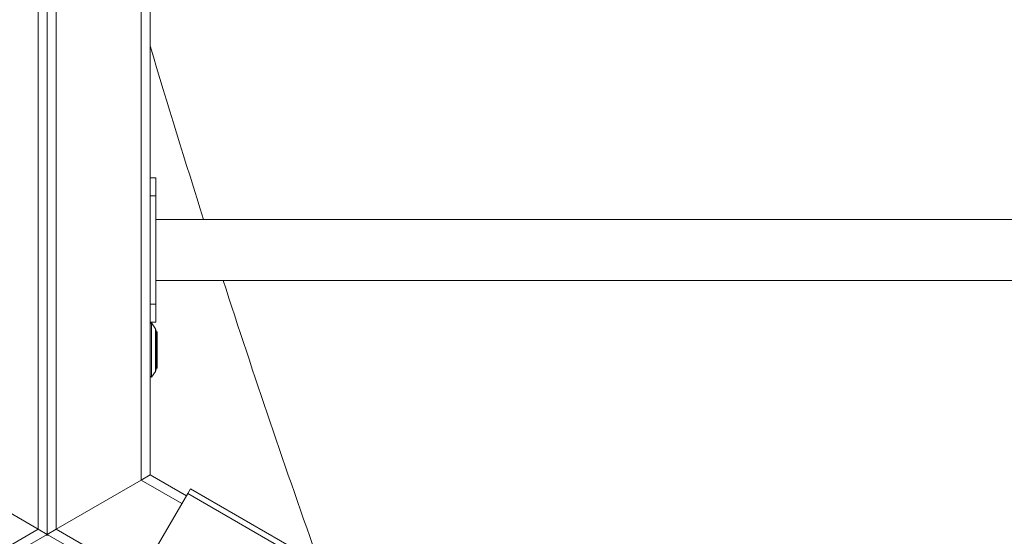
# Model space of a CAD drawing. Units: millimetres. Extents: x 150 to 12450, y 147 to 8760.
# Drawn here: x 9760 to 10087, y 3907 to 4078 of the extents above; entities that cross this region are included whole.
import ezdxf

# ---------------------------------------------------------------- set-up
doc = ezdxf.new("R2010")
doc.units = ezdxf.units.MM
doc.linetypes.add('SLD-Durchgehend', pattern=[0])

msp = doc.modelspace()

# ---------------------------------------------------------------- linework, layer by layer
at = {"color": 7, "linetype": 'SLD-Durchgehend', "lineweight": 15, "ltscale": 30}
for p, q in [((9765.755, 3908.883), (9765.755, 4274.419)), ((9768.755, 4276.151), (9768.755, 3907.151)), ((9771.755, 4274.419), (9771.755, 3908.883)), ((9799.955, 3925.165), (9799.955, 4258.138)), ((9802.955, 4256.406), (9802.955, 3926.897)), ((9803.019, 4019.651), (9803.019, 4025.651)), ((9803.019, 4025.651), (9804.819, 4025.651)), ((9804.819, 4019.651), (9804.819, 4025.651)), ((9803.019, 3983.651), (9803.019, 4019.651)), ((9803.019, 4019.651), (9804.819, 4019.651)), ((9804.819, 3983.651), (9804.819, 4019.651)), ((10371.819, 4011.761), (9804.819, 4011.761)), ((9804.819, 3991.541), (10371.819, 3991.541)), ((9803.019, 3977.651), (9803.019, 3983.651)), ((9803.019, 3983.651), (9804.819, 3983.651)), ((9804.819, 3977.651), (9804.819, 3983.651)), ((9803.452, 3977.406), (9802.955, 3977.069)), ((9803.019, 3977.651), (9804.819, 3977.651)), ((9804.748, 3975.495), (9803.452, 3977.406)), ((9803.452, 3977.406), (9803.452, 3959.406)), ((9804.955, 3961.99), (9804.955, 3974.822)), ((9805.002, 3974.406), (9804.955, 3974.359)), ((9805.302, 3974.406), (9805.002, 3974.406)), ((9805.002, 3974.406), (9805.002, 3962.406)), ((9805.302, 3974.406), (9805.302, 3962.406)), ((9802.955, 3959.743), (9803.452, 3959.406)), ((9803.452, 3959.406), (9804.748, 3961.317)), ((9804.955, 3962.453), (9805.002, 3962.406)), ((9805.002, 3962.406), (9805.302, 3962.406)), ((9802.955, 3926.897), (9799.955, 3925.165)), ((9799.955, 3925.165), (9802.955, 3926.897)), ((9802.955, 3926.897), (9814.993, 3919.947)), ((9737.555, 3925.165), (9765.755, 3908.883)), ((9771.755, 3908.883), (9799.955, 3925.165)), ((9815.456, 3920.749), (9803.456, 3899.964)), ((9815.456, 3920.749), (9816.356, 3922.307)), ((10089.245, 3762.677), (9815.456, 3920.749)), ((9816.356, 3922.307), (10089.245, 3764.755)), ((9768.755, 3907.151), (9765.755, 3908.883)), ((9765.755, 3908.883), (9768.755, 3907.151)), ((9771.755, 3908.883), (9768.755, 3907.151)), ((9768.755, 3907.151), (9771.755, 3908.883)), ((9768.755, 3907.151), (9578.196, 3797.132)), ((9768.755, 3907.151), (9768.755, 3907.151)), ((9839.645, 3866.223), (9768.755, 3907.151))]:
    msp.add_line(p, q, dxfattribs=at)
at = {"color": 8, "linetype": 'SLD-Durchgehend', "lineweight": 15, "ltscale": 30}
for p, q in [((9804.748, 3975.495), (9804.748, 3961.317)), ((9813.493, 3917.349), (9799.955, 3925.165)), ((9576.696, 3799.73), (9765.755, 3908.883)), ((9771.755, 3908.883), (9839.843, 3869.573))]:
    msp.add_line(p, q, dxfattribs=at)
at = {"color": 8, "linetype": 'SLD-Durchgehend', "lineweight": 15, "ltscale": 30, "flags": 128}
msp.add_lwpolyline([(9769.205, 3906.892), (9768.755, 3906.889), (9768.306, 3906.892)], dxfattribs=at)
at = {"color": 7, "linetype": 'SLD-Durchgehend', "lineweight": 15, "ltscale": 900}
for centre, radius, start, end in [((13226.481, 5093.272), 3573.33, 196.64917, 197.617548), ((13226.481, 5093.272), 3573.33, 197.958039, 199.54856), ((9803.755, 3974.822), 1.2, 0, 34.15475), ((9803.755, 3961.99), 1.2, 325.84525, 0)]:
    msp.add_arc(centre, radius, start, end, dxfattribs=at)

doc.saveas('drawing.dxf')
